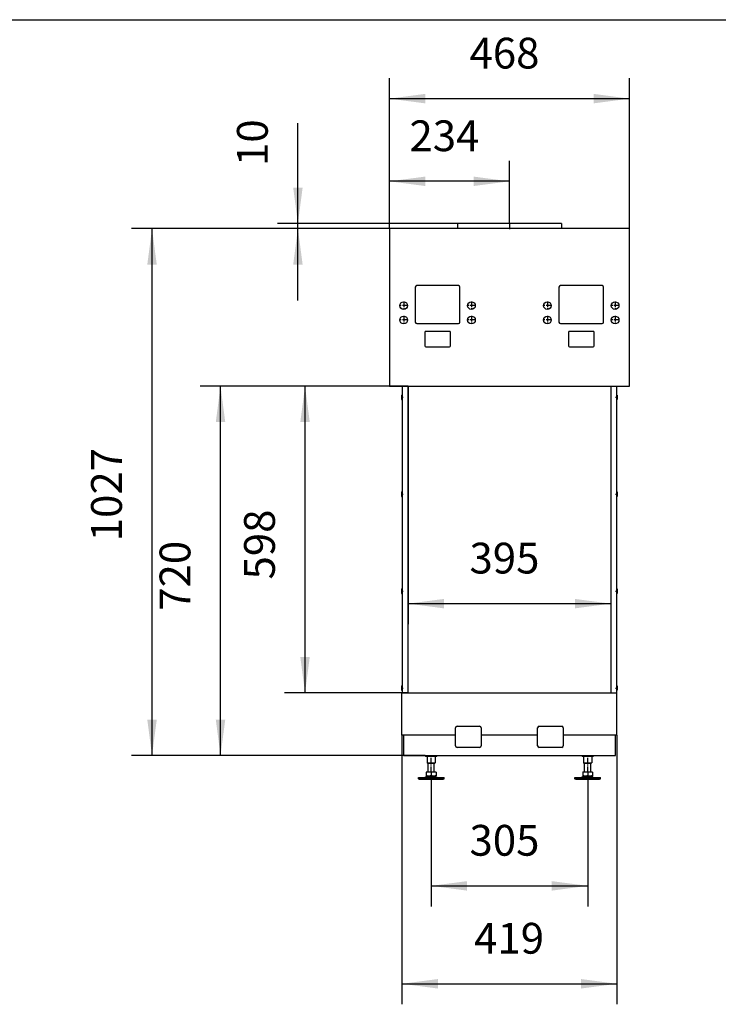
# Model space of a CAD drawing. Units: millimetres. Extents: x 0 to 288, y 17 to 217.
# Drawn here: x 151 to 219, y 121 to 217 of the extents above; entities that cross this region are included whole.
import ezdxf

# ---------------------------------------------------------------- set-up
doc = ezdxf.new("R2010")
doc.units = ezdxf.units.MM
doc.linetypes.add('DASH_CENTER', pattern=[14, 11, -1, 1, -1])
doc.layers.add('1', color=7, linetype='Continuous')
doc.styles.add('CONVERTER_15', font='txt.shx', dxfattribs={"width": 0.9, "oblique": 11})
doc.dimstyles.new('ME10_DIM_23', dxfattribs={"dimtxt": 60, "dimasz": 70, "dimexe": 40, "dimexo": 0, "dimgap": 40, "dimtad": 1, "dimdsep": 46, "dimtxsty": 'CONVERTER_15', "dimsah": 1, "dimcen": 0.09, "dimclrd": 2, "dimclre": 2, "dimclrt": 2, "dimadec": 0, "dimazin": 0, "dimtfac": 1, "dimtdec": 4, "dimtix": 1, "dimtmove": 0, "dimatfit": 3, "dimfxl": 0, "dimtolj": 1, "dimtzin": 0, "dimarcsym": 0})
doc.dimstyles.new('ME10_DIM_24', dxfattribs={"dimtxt": 60, "dimasz": 70, "dimexe": 40, "dimexo": 0, "dimgap": 40, "dimtad": 1, "dimdsep": 46, "dimtxsty": 'CONVERTER_15', "dimsah": 1, "dimcen": 0.09, "dimclrd": 2, "dimclre": 2, "dimclrt": 2, "dimadec": 0, "dimazin": 0, "dimtfac": 1, "dimtdec": 4, "dimtix": 1, "dimtmove": 0, "dimatfit": 3, "dimfxl": 0, "dimtolj": 1, "dimtzin": 0, "dimarcsym": 0})
doc.dimstyles.new('ME10_DIM_25', dxfattribs={"dimtxt": 60, "dimasz": 70, "dimexe": 40, "dimexo": 0, "dimgap": 40, "dimtad": 1, "dimdsep": 46, "dimtxsty": 'CONVERTER_15', "dimsah": 1, "dimcen": 0.09, "dimclrd": 2, "dimclre": 2, "dimclrt": 2, "dimadec": 0, "dimazin": 0, "dimtfac": 1, "dimtdec": 4, "dimtix": 1, "dimtmove": 0, "dimatfit": 3, "dimfxl": 0, "dimtolj": 1, "dimtzin": 0, "dimarcsym": 0})
doc.dimstyles.new('ME10_DIM_26', dxfattribs={"dimtxt": 60, "dimasz": 70, "dimexe": 40, "dimexo": 0, "dimgap": 40, "dimtad": 1, "dimdsep": 46, "dimtxsty": 'CONVERTER_15', "dimsah": 1, "dimcen": 0.09, "dimclrd": 2, "dimclre": 2, "dimclrt": 2, "dimadec": 0, "dimazin": 0, "dimtfac": 1, "dimtdec": 4, "dimtix": 1, "dimtmove": 0, "dimatfit": 3, "dimfxl": 0, "dimtolj": 1, "dimtzin": 0, "dimarcsym": 0})
doc.dimstyles.new('ME10_DIM_27', dxfattribs={"dimtxt": 60, "dimasz": 70, "dimexe": 40, "dimexo": 0, "dimgap": 40, "dimtad": 1, "dimdsep": 46, "dimtxsty": 'CONVERTER_15', "dimsah": 1, "dimcen": 0.09, "dimclrd": 2, "dimclre": 2, "dimclrt": 2, "dimadec": 0, "dimazin": 0, "dimtfac": 1, "dimtdec": 4, "dimtix": 1, "dimtmove": 0, "dimatfit": 3, "dimfxl": 0, "dimtolj": 1, "dimtzin": 0, "dimarcsym": 0})
doc.dimstyles.new('ME10_DIM_28', dxfattribs={"dimtxt": 60, "dimasz": 70, "dimexe": 40, "dimexo": 0, "dimgap": 40, "dimtad": 1, "dimdsep": 46, "dimtxsty": 'CONVERTER_15', "dimsah": 1, "dimcen": 0.09, "dimclrd": 2, "dimclre": 2, "dimclrt": 2, "dimadec": 0, "dimazin": 0, "dimtfac": 1, "dimtdec": 4, "dimtix": 1, "dimtmove": 0, "dimatfit": 3, "dimfxl": 0, "dimtolj": 1, "dimtzin": 0, "dimarcsym": 0})
doc.dimstyles.new('ME10_DIM_29', dxfattribs={"dimtxt": 60, "dimasz": 70, "dimexe": 40, "dimexo": 0, "dimgap": 40, "dimtad": 1, "dimdsep": 46, "dimtxsty": 'CONVERTER_15', "dimsah": 1, "dimcen": 0.09, "dimclrd": 2, "dimclre": 2, "dimclrt": 2, "dimadec": 0, "dimazin": 0, "dimtfac": 1, "dimtdec": 4, "dimtix": 1, "dimtmove": 0, "dimatfit": 3, "dimfxl": 0, "dimtolj": 1, "dimtzin": 0, "dimarcsym": 0})
doc.dimstyles.new('ME10_DIM_30', dxfattribs={"dimtxt": 60, "dimasz": 70, "dimexe": 40, "dimexo": 0, "dimgap": 40, "dimtad": 1, "dimdsep": 46, "dimtxsty": 'CONVERTER_15', "dimsah": 1, "dimcen": 0.09, "dimclrd": 2, "dimclre": 2, "dimclrt": 2, "dimadec": 0, "dimazin": 0, "dimtfac": 1, "dimtdec": 4, "dimtix": 1, "dimtmove": 0, "dimatfit": 3, "dimfxl": 0, "dimtolj": 1, "dimtzin": 0, "dimarcsym": 0})
doc.dimstyles.new('ME10_DIM_31', dxfattribs={"dimtxt": 60, "dimasz": 70, "dimexe": 40, "dimexo": 0, "dimgap": 40, "dimtad": 1, "dimdsep": 46, "dimtxsty": 'CONVERTER_15', "dimsah": 1, "dimcen": 0.09, "dimclrd": 2, "dimclre": 2, "dimclrt": 2, "dimadec": 0, "dimazin": 0, "dimtfac": 1, "dimtdec": 4, "dimtix": 1, "dimtmove": 0, "dimatfit": 3, "dimfxl": 0, "dimtolj": 1, "dimtzin": 0, "dimarcsym": 0})

# ---------------------------------------------------------------- blocks, each defined once
blk = doc.blocks.new('metalfire_a4h_tf_AVENUE__20')
at = {"layer": '1', "color": 7, "linetype": 'Continuous'}
blk.add_line((0, 216.534), (287, 216.534), dxfattribs=at)
blk = doc.blocks.new('1__21', base_point=(100190, 101900))
blk.add_blockref('metalfire_a4h_tf_AVENUE__20', (0, 0))
blk = doc.blocks.new('SD_drawing__22')
at = {"layer": '1'}
blk.add_blockref('1__21', (100190, 101900), dxfattribs=at)
blk = doc.blocks.new('Block_Avenue_900_60_EXT_1__27', base_point=(3737.5, 2850.5))
at = {"color": 7, "linetype": 'Continuous'}
for p, q in [((4205.5, 3923.5), (3737.5, 3923.5)), ((3737.5, 3923.5), (3737.5, 3616.5)), ((3870, 3933.5), (3870, 3923.5)), ((4073, 3933.5), (3870, 3933.5)), ((4073, 3933.5), (4073, 3923.5)), ((4205.5, 3616.5), (4205.5, 3923.5)), ((3788, 3809.5), (3788, 3741.5)), ((3872, 3812.5), (3791, 3812.5)), ((3875, 3741.5), (3875, 3809.5)), ((4068, 3809.5), (4068, 3741.5)), ((4152, 3812.5), (4071, 3812.5)), ((4155, 3741.5), (4155, 3809.5)), ((3791, 3738.5), (3872, 3738.5)), ((3854.5, 3723.3), (3808.5, 3723.3)), ((4071, 3738.5), (4152, 3738.5)), ((4134.5, 3723.3), (4088.5, 3723.3)), ((3806.5, 3721.3), (3806.5, 3695.3)), ((3856.5, 3695.3), (3856.5, 3721.3)), ((4086.5, 3721.3), (4086.5, 3695.3)), ((4136.5, 3695.3), (4136.5, 3721.3)), ((3808.5, 3693.3), (3854.5, 3693.3)), ((4088.5, 3693.3), (4134.5, 3693.3)), ((3737.5, 3616.5), (3762.9, 3616.5)), ((3762.9, 3616.5), (3774, 3616.5)), ((3762.9, 3018.5), (3762.9, 3616.5)), ((3774, 3616.5), (4169, 3616.5)), ((3774, 3018.5), (3774, 3616.5)), ((4169, 3616.5), (4180.1, 3616.5)), ((4169, 3616.5), (4169, 3018.5)), ((4180.1, 3616.5), (4205.5, 3616.5)), ((4180.1, 3616.5), (4180.1, 3018.5)), ((3761.5, 3599.2), (3761.5, 3590.7)), ((3761.5, 3599.2), (3762.9, 3599.2)), ((3761.5, 3590.7), (3762.9, 3590.7)), ((4180.1, 3599.2), (4181.5, 3599.2)), ((4180.1, 3590.7), (4181.5, 3590.7)), ((4181.5, 3599.2), (4181.5, 3590.7)), ((3761.5, 3410.2), (3761.5, 3401.7)), ((3761.5, 3410.2), (3762.9, 3410.2)), ((3761.5, 3401.7), (3762.9, 3401.7)), ((4180.1, 3410.2), (4181.5, 3410.2)), ((4180.1, 3401.7), (4181.5, 3401.7)), ((4181.5, 3410.2), (4181.5, 3401.7)), ((3761.5, 3221.2), (3762.9, 3221.2)), ((3761.5, 3221.2), (3761.5, 3212.7)), ((3761.5, 3212.7), (3762.9, 3212.7)), ((4180.1, 3221.2), (4181.5, 3221.2)), ((4180.1, 3212.7), (4181.5, 3212.7)), ((4181.5, 3221.2), (4181.5, 3212.7)), ((3761.5, 3032.2), (3762.9, 3032.2)), ((3761.5, 3032.2), (3761.5, 3023.7)), ((4180.1, 3032.2), (4181.5, 3032.2)), ((4181.5, 3032.2), (4181.5, 3023.7)), ((3761.5, 3023.7), (3762.9, 3023.7)), ((3762, 3018.5), (3762.9, 3018.5)), ((3762, 2936.5), (3762, 3018.5)), ((3762.9, 3018.5), (3774, 3018.5)), ((3774, 3018.5), (4169, 3018.5)), ((4169, 3018.5), (4180.1, 3018.5)), ((4180.1, 3023.7), (4181.5, 3023.7)), ((4180.1, 3018.5), (4181, 3018.5)), ((4181, 2936.5), (4181, 3018.5)), ((3765, 2936.5), (3762, 2936.5)), ((3765, 2936.5), (3765, 2896.5)), ((3866.5, 2936.5), (3765, 2936.5)), ((3866.5, 2936.5), (3866.5, 2950.5)), ((3866.5, 2915.5), (3866.5, 2936.5)), ((3869.5, 2953.5), (3913.5, 2953.5)), ((3916.5, 2950.5), (3916.5, 2936.5)), ((3916.5, 2936.5), (3916.5, 2915.5)), ((4026.5, 2936.5), (3916.5, 2936.5)), ((4026.5, 2936.5), (4026.5, 2950.5)), ((4026.5, 2915.5), (4026.5, 2936.5)), ((4029.5, 2953.5), (4073.5, 2953.5)), ((4076.5, 2950.5), (4076.5, 2936.5)), ((4178, 2936.5), (4076.5, 2936.5)), ((4076.5, 2936.5), (4076.5, 2915.5)), ((4181, 2936.5), (4178, 2936.5)), ((4178, 2896.5), (4178, 2936.5)), ((3913.5, 2912.5), (3869.5, 2912.5)), ((4073.5, 2912.5), (4029.5, 2912.5)), ((3765, 2896.5), (3807, 2896.5)), ((3807, 2896.5), (3831, 2896.5)), ((3808, 2895.5), (3811, 2895.5)), ((3811, 2895.5), (3827, 2895.5)), ((3811, 2895.5), (3811, 2882.5)), ((3811, 2882.5), (3827, 2882.5)), ((3812, 2881.5), (3811, 2882.5)), ((3812, 2881.5), (3813, 2881.5)), ((3813, 2881.5), (3825, 2881.5)), ((3813, 2864.5), (3813, 2881.5)), ((3825, 2881.5), (3826, 2881.5)), ((3825, 2864.5), (3825, 2881.5)), ((3826, 2881.5), (3827, 2882.5)), ((3827, 2895.5), (3830, 2895.5)), ((3827, 2895.5), (3827, 2882.5)), ((3831, 2896.5), (4112, 2896.5)), ((4112, 2896.5), (4136, 2896.5)), ((4113, 2895.5), (4116, 2895.5)), ((4116, 2895.5), (4132, 2895.5)), ((4116, 2895.5), (4116, 2882.5)), ((4116, 2882.5), (4132, 2882.5)), ((4117, 2881.5), (4116, 2882.5)), ((4117, 2881.5), (4118, 2881.5)), ((4118, 2881.5), (4130, 2881.5)), ((4118, 2864.5), (4118, 2881.5)), ((4130, 2864.5), (4130, 2881.5)), ((4130, 2881.5), (4131, 2881.5)), ((4131, 2881.5), (4132, 2882.5)), ((4132, 2895.5), (4132, 2882.5)), ((4132, 2895.5), (4135, 2895.5)), ((4136, 2896.5), (4178, 2896.5)), ((3809.5, 2863.9), (3809.5, 2857.3)), ((3810.5, 2863.9), (3809.5, 2863.9)), ((3810.5, 2864.5), (3813, 2864.5)), ((3810.5, 2863.9), (3810.5, 2864.5)), ((3819, 2863.9), (3810.5, 2863.9)), ((3813, 2864.5), (3825, 2864.5)), ((3827.5, 2863.9), (3819, 2863.9)), ((3819, 2863.9), (3819, 2857.3)), ((3825, 2864.5), (3827.5, 2864.5)), ((3827.5, 2863.9), (3827.5, 2864.5)), ((3828.5, 2863.9), (3827.5, 2863.9)), ((3828.5, 2863.9), (3828.5, 2857.3)), ((4114.5, 2863.9), (4114.5, 2857.3)), ((4115.5, 2863.9), (4114.5, 2863.9)), ((4115.5, 2864.5), (4118, 2864.5)), ((4115.5, 2863.9), (4115.5, 2864.5)), ((4124, 2863.9), (4115.5, 2863.9)), ((4118, 2864.5), (4130, 2864.5)), ((4124, 2863.9), (4124, 2857.3)), ((4132.5, 2863.9), (4124, 2863.9)), ((4130, 2864.5), (4132.5, 2864.5)), ((4132.5, 2863.9), (4132.5, 2864.5)), ((4133.5, 2863.9), (4132.5, 2863.9)), ((4133.5, 2863.9), (4133.5, 2857.3)), ((3794, 2853.5), (3806.4, 2853.5)), ((3794, 2851.5), (3794, 2853.5)), ((3795.7, 2850.5), (3794, 2851.5)), ((3794, 2851.5), (3844, 2851.5)), ((3795.7, 2850.5), (3842.3, 2850.5)), ((3812.8, 2856.5), (3806.4, 2853.5)), ((3806.4, 2853.5), (3831.6, 2853.5)), ((3809.5, 2857.3), (3809.5, 2856.5)), ((3809.5, 2856.5), (3812.8, 2856.5)), ((3812.8, 2856.5), (3814.3, 2856.5)), ((3814.3, 2856.5), (3823.8, 2856.5)), ((3823.8, 2856.5), (3825.2, 2856.5)), ((3825.2, 2856.5), (3831.6, 2853.5)), ((3825.2, 2856.5), (3828.5, 2856.5)), ((3828.5, 2856.5), (3828.5, 2857.3)), ((3831.6, 2853.5), (3844, 2853.5)), ((3842.3, 2850.5), (3844, 2851.5)), ((3844, 2851.5), (3844, 2853.5)), ((4099, 2853.5), (4111.4, 2853.5)), ((4099, 2851.5), (4099, 2853.5)), ((4100.7, 2850.5), (4099, 2851.5)), ((4099, 2851.5), (4149, 2851.5)), ((4100.7, 2850.5), (4147.3, 2850.5)), ((4117.8, 2856.5), (4111.4, 2853.5)), ((4111.4, 2853.5), (4136.6, 2853.5)), ((4114.5, 2857.3), (4114.5, 2856.5)), ((4114.5, 2856.5), (4117.8, 2856.5)), ((4117.8, 2856.5), (4119.3, 2856.5)), ((4119.3, 2856.5), (4128.8, 2856.5)), ((4128.8, 2856.5), (4130.2, 2856.5)), ((4130.2, 2856.5), (4136.6, 2853.5)), ((4130.2, 2856.5), (4133.5, 2856.5)), ((4133.5, 2856.5), (4133.5, 2857.3)), ((4136.6, 2853.5), (4149, 2853.5)), ((4147.3, 2850.5), (4149, 2851.5)), ((4149, 2851.5), (4149, 2853.5))]:
    blk.add_line(p, q, dxfattribs=at)
for centre in [(3765.5, 3773.5), (3897.5, 3773.5), (4045.5, 3773.5), (4177.5, 3773.5), (3765.5, 3745.5), (3897.5, 3745.5), (4045.5, 3745.5), (4177.5, 3745.5)]:
    blk.add_circle(centre, 7.5, dxfattribs=at)
for centre, radius, start, end in [((3791, 3809.5), 3, 90, 180), ((3872, 3809.5), 3, 0, 90), ((4071, 3809.5), 3, 90, 180), ((4152, 3809.5), 3, 0, 90), ((3791, 3741.5), 3, 180, 270), ((3808.5, 3721.3), 2, 90, 180), ((3854.5, 3721.3), 2, 0, 90), ((3872, 3741.5), 3, 270, 0), ((4071, 3741.5), 3, 180, 270), ((4088.5, 3721.3), 2, 90, 180), ((4134.5, 3721.3), 2, 0, 90), ((4152, 3741.5), 3, 270, 0), ((3808.5, 3695.3), 2, 180, 270), ((3854.5, 3695.3), 2, 270, 0), ((4088.5, 3695.3), 2, 180, 270), ((4134.5, 3695.3), 2, 270, 0), ((3869.5, 2950.5), 3, 90, 180), ((3913.5, 2950.5), 3, 0, 90), ((4029.5, 2950.5), 3, 90, 180), ((4073.5, 2950.5), 3, 0, 90), ((3869.5, 2915.5), 3, 180, 270), ((3913.5, 2915.5), 3, 270, 0), ((4029.5, 2915.5), 3, 180, 270), ((4073.5, 2915.5), 3, 270, 0), ((3808, 2896.5), 1, 180, 270), ((3830, 2896.5), 1, 270, 360), ((4113, 2896.5), 1, 180, 270), ((4135, 2896.5), 1, 270, 360)]:
    blk.add_arc(centre, radius, start, end, dxfattribs=at)
for points in [[(3814.3, 2856.5), (3813.1, 2856.6), (3811.8, 2856.7), (3810.7, 2857), (3809.5, 2857.3)], [(3819, 2857.3), (3817.8, 2857), (3816.6, 2856.7), (3815.4, 2856.6), (3814.3, 2856.5)], [(3823.8, 2856.5), (3822.6, 2856.6), (3821.4, 2856.7), (3820.2, 2857), (3819, 2857.3)], [(3828.5, 2857.3), (3827.3, 2857), (3826.2, 2856.7), (3824.9, 2856.6), (3823.8, 2856.5)], [(4119.3, 2856.5), (4118.1, 2856.6), (4116.8, 2856.7), (4115.7, 2857), (4114.5, 2857.3)], [(4124, 2857.3), (4122.8, 2857), (4121.6, 2856.7), (4120.4, 2856.6), (4119.3, 2856.5)], [(4128.8, 2856.5), (4127.6, 2856.6), (4126.4, 2856.7), (4125.2, 2857), (4124, 2857.3)], [(4133.5, 2857.3), (4132.3, 2857), (4131.2, 2856.7), (4129.9, 2856.6), (4128.8, 2856.5)]]:
    blk.add_spline(points, degree=3, dxfattribs=at)
at = {"layer": '1', "color": 2, "linetype": 'DASH_CENTER'}
for p, q in [((3971.5, 3933.5), (3971.5, 3922.5)), ((3765.5, 3781.7), (3765.5, 3765.2)), ((3897.5, 3781.7), (3897.5, 3765.2)), ((4045.5, 3781.7), (4045.5, 3765.2)), ((4177.5, 3781.7), (4177.5, 3765.2)), ((3773.8, 3773.5), (3757.3, 3773.5)), ((3905.8, 3773.5), (3889.3, 3773.5)), ((4053.8, 3773.5), (4037.3, 3773.5)), ((4185.8, 3773.5), (4169.3, 3773.5)), ((3773.8, 3745.5), (3757.3, 3745.5)), ((3765.5, 3753.7), (3765.5, 3737.2)), ((3905.8, 3745.5), (3889.3, 3745.5)), ((3897.5, 3753.7), (3897.5, 3737.2)), ((4053.8, 3745.5), (4037.3, 3745.5)), ((4045.5, 3753.7), (4045.5, 3737.2)), ((4185.8, 3745.5), (4169.3, 3745.5)), ((4177.5, 3753.7), (4177.5, 3737.2)), ((3761.5, 3595), (3764.5, 3595)), ((4178.5, 3595), (4181.5, 3595)), ((3761.5, 3406), (3764.5, 3406)), ((4178.5, 3406), (4181.5, 3406)), ((3761.5, 3217), (3764.5, 3217)), ((4178.5, 3217), (4181.5, 3217)), ((3761.5, 3028), (3764.5, 3028)), ((4178.5, 3028), (4181.5, 3028)), ((3819, 2863.9), (3819, 2895.5)), ((4124, 2863.9), (4124, 2895.5)), ((3819, 2850.5), (3819, 2856.5)), ((4124, 2856.5), (4124, 2850.5))]:
    blk.add_line(p, q, dxfattribs=at)
blk = doc.blocks.new('*D55')
at = {"layer": '1', "color": 2, "linetype": 'Continuous'}
for p, q in [((3737.5, 3923.5), (3737.5, 4216.8)), ((4205.5, 3923.5), (4205.5, 4216.8)), ((3737.5, 4176.8), (4205.5, 4176.8))]:
    blk.add_line(p, q, dxfattribs=at)
at = {"layer": '1', "color": 2}
for points in [[(3807.5, 4186.1), (3807.5, 4167.6), (3737.5, 4176.8)], [(4135.5, 4167.6), (4135.5, 4186.1), (4205.5, 4176.8)]]:
    blk.add_solid(points, dxfattribs=at)
at = {"layer": '1', "color": 2, "insert": (3893.7, 4216.8), "char_height": 60, "attachment_point": 7, "rotation": 0.0001, "line_spacing_factor": 0.60024, "style": 'CONVERTER_15'}
blk.add_mtext('468', dxfattribs=at)
blk = doc.blocks.new('*D56')
at = {"layer": '1', "color": 2, "linetype": 'Continuous'}
for p, q in [((3737.5, 3923.5), (3737.5, 4055.7)), ((3971.5, 3933.5), (3971.5, 4055.7)), ((3971.5, 4015.7), (3737.5, 4015.7))]:
    blk.add_line(p, q, dxfattribs=at)
at = {"layer": '1', "color": 2}
for points in [[(3807.5, 4024.9), (3807.5, 4006.5), (3737.5, 4015.7)], [(3901.5, 4006.5), (3901.5, 4024.9), (3971.5, 4015.7)]]:
    blk.add_solid(points, dxfattribs=at)
at = {"layer": '1', "color": 2, "insert": (3776.7, 4055.7), "char_height": 60, "attachment_point": 7, "rotation": 0.0001, "line_spacing_factor": 0.60024, "style": 'CONVERTER_15'}
blk.add_mtext('234', dxfattribs=at)
blk = doc.blocks.new('*D57')
at = {"layer": '1', "color": 2, "linetype": 'Continuous'}
for p, q in [((3559.3, 3933.5), (3559.3, 4129.2)), ((3870, 3933.5), (3519.3, 3933.5)), ((3737.5, 3923.5), (3519.3, 3923.5)), ((3559.3, 3923.5), (3559.3, 3933.5)), ((3559.3, 3783.5), (3559.3, 3923.5))]:
    blk.add_line(p, q, dxfattribs=at)
at = {"layer": '1', "color": 2}
for points in [[(3550.1, 4003.5), (3568.5, 4003.5), (3559.3, 3933.5)], [(3568.5, 3853.5), (3550.1, 3853.5), (3559.3, 3923.5)]]:
    blk.add_solid(points, dxfattribs=at)
at = {"layer": '1', "color": 2, "insert": (3519.3, 4045.6), "char_height": 60, "attachment_point": 7, "rotation": 90, "line_spacing_factor": 0.60024, "style": 'CONVERTER_15'}
blk.add_mtext('10', dxfattribs=at)
blk = doc.blocks.new('*D58')
at = {"layer": '1', "color": 2, "linetype": 'Continuous'}
for p, q in [((3737.5, 3923.5), (3235, 3923.5)), ((3275, 2896.5), (3275, 3923.5)), ((3765, 2896.5), (3235, 2896.5))]:
    blk.add_line(p, q, dxfattribs=at)
at = {"layer": '1', "color": 2}
for points in [[(3284.2, 3853.5), (3265.8, 3853.5), (3275, 3923.5)], [(3265.8, 2966.5), (3284.2, 2966.5), (3275, 2896.5)]]:
    blk.add_solid(points, dxfattribs=at)
at = {"layer": '1', "color": 2, "insert": (3235, 3314.2), "char_height": 60, "attachment_point": 7, "rotation": 90, "line_spacing_factor": 0.60024, "style": 'CONVERTER_15'}
blk.add_mtext('1027', dxfattribs=at)
blk = doc.blocks.new('*D59')
at = {"layer": '1', "color": 2, "linetype": 'Continuous'}
for p, q in [((3774, 3616.5), (3368.5, 3616.5)), ((3408.5, 2896.5), (3408.5, 3616.5)), ((3807, 2896.5), (3368.5, 2896.5))]:
    blk.add_line(p, q, dxfattribs=at)
at = {"layer": '1', "color": 2}
for points in [[(3417.7, 3546.5), (3399.3, 3546.5), (3408.5, 3616.5)], [(3399.3, 2966.5), (3417.7, 2966.5), (3408.5, 2896.5)]]:
    blk.add_solid(points, dxfattribs=at)
at = {"layer": '1', "color": 2, "insert": (3368.5, 3178.7), "char_height": 60, "attachment_point": 7, "rotation": 90, "line_spacing_factor": 0.60024, "style": 'CONVERTER_15'}
blk.add_mtext('720', dxfattribs=at)
blk = doc.blocks.new('*D60')
at = {"layer": '1', "color": 2, "linetype": 'Continuous'}
for p, q in [((3774, 3616.5), (3533.2, 3616.5)), ((3573.2, 3018.5), (3573.2, 3616.5)), ((3774, 3018.5), (3533.2, 3018.5))]:
    blk.add_line(p, q, dxfattribs=at)
at = {"layer": '1', "color": 2}
for points in [[(3582.4, 3546.5), (3564, 3546.5), (3573.2, 3616.5)], [(3564, 3088.5), (3582.4, 3088.5), (3573.2, 3018.5)]]:
    blk.add_solid(points, dxfattribs=at)
at = {"layer": '1', "color": 2, "insert": (3533.2, 3239.7), "char_height": 60, "attachment_point": 7, "rotation": 90, "line_spacing_factor": 0.60024, "style": 'CONVERTER_15'}
blk.add_mtext('598', dxfattribs=at)
blk = doc.blocks.new('*D61')
at = {"layer": '1', "color": 2, "linetype": 'Continuous'}
for p, q in [((3819, 2850.5), (3819, 2602.6)), ((4124, 2850.5), (4124, 2602.6)), ((3819, 2642.6), (4124, 2642.6))]:
    blk.add_line(p, q, dxfattribs=at)
at = {"layer": '1', "color": 2}
for points in [[(3889, 2651.8), (3889, 2633.3), (3819, 2642.6)], [(4054, 2633.3), (4054, 2651.8), (4124, 2642.6)]]:
    blk.add_solid(points, dxfattribs=at)
at = {"layer": '1', "color": 2, "insert": (3893.7, 2682.6), "char_height": 60, "attachment_point": 7, "rotation": 0.0001, "line_spacing_factor": 0.60024, "style": 'CONVERTER_15'}
blk.add_mtext('305', dxfattribs=at)
blk = doc.blocks.new('*D62')
at = {"layer": '1', "color": 2, "linetype": 'Continuous'}
for p, q in [((3762, 2936.5), (3762, 2411.7)), ((4181, 2936.5), (4181, 2411.7)), ((3762, 2451.7), (4181, 2451.7))]:
    blk.add_line(p, q, dxfattribs=at)
at = {"layer": '1', "color": 2}
for points in [[(3832, 2461), (3832, 2442.5), (3762, 2451.7)], [(4111, 2442.5), (4111, 2461), (4181, 2451.7)]]:
    blk.add_solid(points, dxfattribs=at)
at = {"layer": '1', "color": 2, "insert": (3902.7, 2491.7), "char_height": 60, "attachment_point": 7, "rotation": 0.0001, "line_spacing_factor": 0.60024, "style": 'CONVERTER_15'}
blk.add_mtext('419', dxfattribs=at)
blk = doc.blocks.new('*D63')
at = {"layer": '1', "color": 2, "linetype": 'Continuous'}
for p, q in [((3774, 3616.5), (3774, 3152.6)), ((4169, 3616.5), (4169, 3152.6)), ((3774, 3192.6), (4169, 3192.6))]:
    blk.add_line(p, q, dxfattribs=at)
at = {"layer": '1', "color": 2}
for points in [[(3844, 3201.8), (3844, 3183.4), (3774, 3192.6)], [(4099, 3183.4), (4099, 3201.8), (4169, 3192.6)]]:
    blk.add_solid(points, dxfattribs=at)
at = {"layer": '1', "color": 2, "insert": (3893.7, 3232.6), "char_height": 60, "attachment_point": 7, "rotation": 0.0001, "line_spacing_factor": 0.60024, "style": 'CONVERTER_15'}
blk.add_mtext('395', dxfattribs=at)
blk = doc.blocks.new('Left1', base_point=(3971.5, 3392))
blk.add_blockref('Block_Avenue_900_60_EXT_1__27', (3737.5, 2850.5))
at = {"layer": '1'}
for base, p1, p2, dimstyle, picture, middle in [((3737.5, 4176.835), (4205.5, 3923.5), (3737.5, 3923.5), 'ME10_DIM_23', '*D55', (3971.5, 4246.835)), ((3971.5, 4015.726), (3737.5, 3923.5), (3971.5, 3933.5), 'ME10_DIM_24', '*D56', (3854.5, 4085.726)), ((3774, 3192.62), (4169, 3616.5), (3774, 3616.5), 'ME10_DIM_31', '*D63', (3971.5, 3262.62)), ((3762, 2451.749), (4181, 2936.5), (3762, 2936.5), 'ME10_DIM_30', '*D62', (3971.5, 2521.749)), ((3819, 2642.559), (4124, 2850.5), (3819, 2850.5), 'ME10_DIM_29', '*D61', (3971.5, 2712.559))]:
    dim = blk.add_linear_dim(base=base, p1=p1, p2=p2, dimstyle=dimstyle, dxfattribs=at)
    dim.commit()
    dim.dimension.update_dxf_attribs({"geometry": picture, "text_midpoint": middle, "text_rotation": 0.000139})
for base, p1, p2, dimstyle, picture, middle in [((3559.307, 3923.5), (3870, 3933.5), (3737.5, 3923.5), 'ME10_DIM_25', '*D57', (3489.307, 4087.386)), ((3275.029, 2896.5), (3737.5, 3923.5), (3765, 2896.5), 'ME10_DIM_26', '*D58', (3205.029, 3410)), ((3408.472, 2896.5), (3774, 3616.5), (3807, 2896.5), 'ME10_DIM_27', '*D59', (3338.472, 3256.5)), ((3573.224, 3018.5), (3774, 3616.5), (3774, 3018.5), 'ME10_DIM_28', '*D60', (3503.224, 3317.5))]:
    dim = blk.add_linear_dim(base=base, p1=p1, p2=p2, angle=90, dimstyle=dimstyle, dxfattribs=at)
    dim.commit()
    dim.dimension.update_dxf_attribs({"geometry": picture, "text_midpoint": middle, "text_rotation": 90})

msp = doc.modelspace()

# ---------------------------------------------------------------- block references
msp.add_blockref('SD_drawing__22', (0, 0))
at = {"xscale": 0.05, "yscale": 0.05, "zscale": 0.05}
msp.add_blockref('Left1', (198.575, 169.6), dxfattribs=at)

doc.saveas('drawing.dxf')
